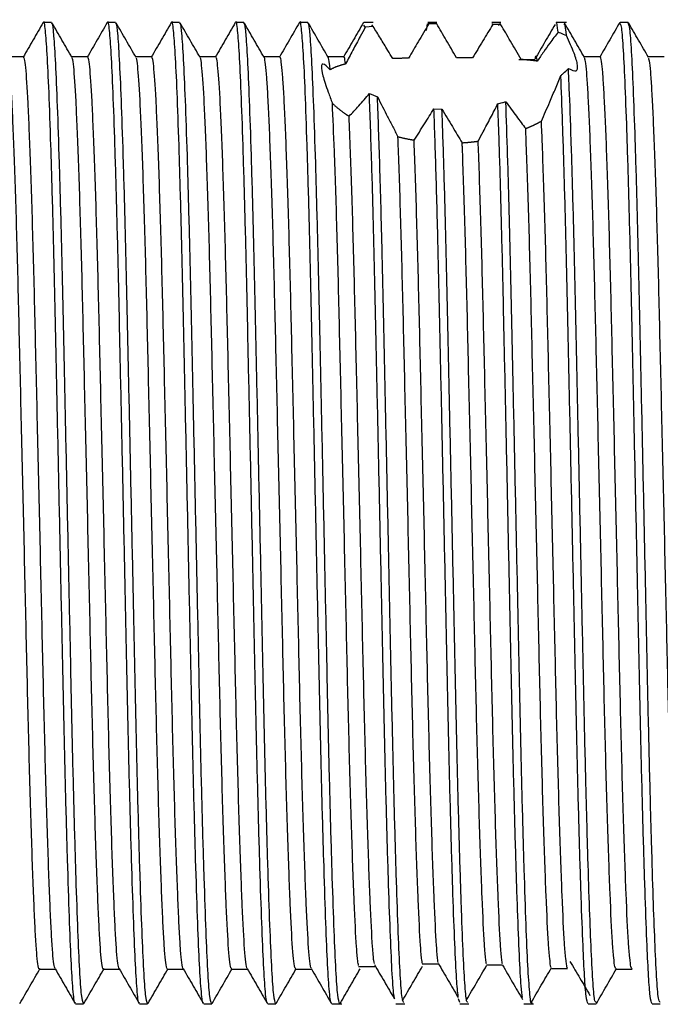
# Model space of a CAD drawing. Units: millimetres. Extents: x 5 to 995, y 5 to 995.
# Drawn here: x 723 to 738, y 465 to 488 of the extents above; entities that cross this region are included whole.
import ezdxf

# ---------------------------------------------------------------- set-up
doc = ezdxf.new("R2010")
doc.units = ezdxf.units.MM

msp = doc.modelspace()

# ---------------------------------------------------------------- linework, layer by layer
at = {"color": 7, "linetype": 'Continuous', "lineweight": 25}
for p, q in [((723.527, 487.524), (723.34, 487.524)), ((725.027, 487.524), (724.84, 487.524)), ((726.527, 487.524), (726.34, 487.524)), ((728.027, 487.524), (727.84, 487.524)), ((729.527, 487.524), (729.34, 487.524)), ((731.059, 487.524), (730.84, 487.524)), ((730.874, 487.408), (730.84, 487.455)), ((731.059, 487.428), (730.874, 487.408)), ((731.059, 487.428), (731.027, 487.468)), ((732.321, 487.491), (732.301, 487.334)), ((732.546, 487.524), (732.34, 487.524)), ((732.359, 487.488), (732.34, 487.489)), ((732.546, 487.49), (732.359, 487.488)), ((732.546, 487.49), (732.527, 487.489)), ((734.051, 487.524), (733.84, 487.524)), ((733.862, 487.475), (733.84, 487.488)), ((734.003, 487.446), (734, 487.452)), ((734.051, 487.468), (734.027, 487.509)), ((735.584, 487.524), (735.34, 487.524)), ((737.027, 487.524), (736.84, 487.524)), ((730.371, 486.712), (730.001, 486.712)), ((734.844, 486.646), (734.469, 486.646)), ((730.969, 485.857), (731.159, 485.781)), ((732.482, 485.501), (732.67, 485.491)), ((730.719, 465.402), (731.094, 465.402)), ((732.208, 465.462), (732.583, 465.462)), ((733.712, 465.441), (734.087, 465.441)), ((729.246, 465.336), (729.616, 465.336)), ((735.233, 465.351), (735.608, 465.351)), ((724.09, 464.524), (724.277, 464.524)), ((725.59, 464.524), (725.777, 464.524)), ((727.09, 464.524), (727.277, 464.524)), ((728.59, 464.524), (728.777, 464.524)), ((730.09, 464.524), (730.325, 464.524)), ((731.59, 464.524), (731.8, 464.524)), ((733.09, 464.558), (733.055, 464.639)), ((733.09, 464.524), (733.297, 464.524)), ((734.59, 464.524), (734.812, 464.524)), ((736.09, 464.524), (736.277, 464.524)), ((737.59, 464.524), (737.777, 464.524))]:
    msp.add_line(p, q, dxfattribs=at)
for points, knots in [([(724.081, 464.556), (724.078, 464.552), (724.061, 464.522), (724.03, 464.831), (723.987, 465.489), (723.946, 466.522), (723.902, 467.863), (723.857, 469.483), (723.814, 471.304), (723.773, 473.27), (723.729, 475.334), (723.685, 477.437), (723.64, 479.482), (723.6, 481.402), (723.557, 483.152), (723.512, 484.683), (723.468, 485.923), (723.426, 486.842), (723.384, 487.366), (723.355, 487.587), (723.34, 487.523), (723.34, 487.523)], [0, 0, 0, 0, 0.008516, 0.067391, 0.12524, 0.182776, 0.24151, 0.300516, 0.358816, 0.416112, 0.474535, 0.533559, 0.592205, 0.649625, 0.70763, 0.766558, 0.825442, 0.883316, 0.940831, 0.999552, 1, 1, 1, 1]), ([(725.581, 464.556), (725.578, 464.552), (725.561, 464.522), (725.53, 464.831), (725.487, 465.489), (725.446, 466.522), (725.402, 467.863), (725.357, 469.483), (725.314, 471.304), (725.273, 473.27), (725.229, 475.334), (725.185, 477.437), (725.14, 479.482), (725.1, 481.402), (725.057, 483.152), (725.012, 484.683), (724.968, 485.923), (724.926, 486.842), (724.884, 487.366), (724.855, 487.587), (724.84, 487.523), (724.84, 487.523)], [0, 0, 0, 0, 0.008515, 0.067389, 0.125239, 0.182774, 0.241509, 0.300514, 0.358815, 0.416111, 0.474534, 0.533558, 0.592205, 0.649625, 0.707629, 0.766558, 0.825442, 0.883316, 0.940831, 0.999552, 1, 1, 1, 1]), ([(727.081, 464.556), (727.078, 464.552), (727.061, 464.522), (727.03, 464.831), (726.987, 465.489), (726.946, 466.522), (726.902, 467.863), (726.857, 469.483), (726.814, 471.304), (726.773, 473.27), (726.729, 475.334), (726.685, 477.437), (726.64, 479.482), (726.6, 481.402), (726.557, 483.152), (726.512, 484.683), (726.468, 485.923), (726.426, 486.842), (726.384, 487.366), (726.355, 487.587), (726.34, 487.523), (726.34, 487.523)], [0, 0, 0, 0, 0.008513, 0.067388, 0.125237, 0.182773, 0.241508, 0.300513, 0.358814, 0.41611, 0.474533, 0.533557, 0.592204, 0.649624, 0.707629, 0.766557, 0.825441, 0.883316, 0.940831, 0.999552, 1, 1, 1, 1]), ([(728.581, 464.556), (728.578, 464.552), (728.561, 464.522), (728.53, 464.831), (728.487, 465.489), (728.446, 466.522), (728.402, 467.863), (728.357, 469.483), (728.314, 471.304), (728.273, 473.27), (728.229, 475.334), (728.185, 477.437), (728.14, 479.482), (728.1, 481.402), (728.057, 483.152), (728.012, 484.683), (727.968, 485.923), (727.926, 486.842), (727.884, 487.366), (727.855, 487.587), (727.84, 487.523), (727.84, 487.523)], [0, 0, 0, 0, 0.008512, 0.067386, 0.125236, 0.182772, 0.241506, 0.300512, 0.358813, 0.416109, 0.474532, 0.533556, 0.592203, 0.649623, 0.707628, 0.766557, 0.825441, 0.883316, 0.940831, 0.999552, 1, 1, 1, 1]), ([(730.081, 464.556), (730.078, 464.552), (730.061, 464.522), (730.03, 464.831), (729.987, 465.489), (729.946, 466.522), (729.902, 467.863), (729.857, 469.483), (729.814, 471.304), (729.773, 473.27), (729.729, 475.334), (729.685, 477.437), (729.64, 479.482), (729.6, 481.402), (729.557, 483.152), (729.512, 484.683), (729.468, 485.923), (729.426, 486.842), (729.384, 487.366), (729.355, 487.587), (729.34, 487.523), (729.34, 487.523)], [0, 0, 0, 0, 0.00851, 0.0673849, 0.1252344, 0.1827703, 0.2415051, 0.3005111, 0.3588119, 0.4161086, 0.4745316, 0.5335557, 0.5922027, 0.6496228, 0.7076277, 0.7665567, 0.8254408, 0.8833154, 0.9408308, 0.9995524, 1, 1, 1, 1]), ([(735.388, 487.292), (735.374, 487.421), (735.358, 487.568), (735.342, 487.51), (735.34, 487.503)], [0, 0, 0, 0, 0.879591, 1, 1, 1, 1]), ([(723.331, 487.517), (723.253, 487.382), (723.097, 487.111), (722.94, 486.84), (722.862, 486.705)], [0, 0, 0, 0, 0.499743, 1, 1, 1, 1]), ([(724.277, 464.527), (724.261, 464.568), (724.231, 464.646), (724.187, 465.267), (724.146, 466.191), (724.102, 467.446), (724.057, 468.993), (724.013, 470.762), (723.973, 472.691), (723.93, 474.732), (723.885, 476.833), (723.841, 478.904), (723.799, 480.865), (723.757, 482.669), (723.713, 484.269), (723.668, 485.599), (723.625, 486.612), (723.584, 487.253), (723.551, 487.546), (723.532, 487.496), (723.527, 487.484)], [0, 0, 0, 0, 0.06181, 0.119357, 0.175984, 0.233765, 0.292091, 0.349995, 0.406691, 0.464074, 0.522323, 0.580478, 0.637589, 0.694484, 0.752544, 0.81084, 0.868407, 0.925029, 0.982793, 1, 1, 1, 1]), ([(724.006, 486.703), (723.928, 486.839), (723.771, 487.11), (723.615, 487.381), (723.537, 487.516)], [0, 0, 0, 0, 0.4997362, 1, 1, 1, 1]), ([(724.831, 487.517), (724.753, 487.382), (724.597, 487.111), (724.44, 486.84), (724.362, 486.705)], [0, 0, 0, 0, 0.499796, 1, 1, 1, 1]), ([(725.777, 464.527), (725.761, 464.568), (725.731, 464.646), (725.687, 465.267), (725.646, 466.191), (725.602, 467.446), (725.557, 468.993), (725.513, 470.762), (725.473, 472.691), (725.43, 474.732), (725.385, 476.833), (725.341, 478.904), (725.299, 480.865), (725.257, 482.669), (725.213, 484.269), (725.168, 485.599), (725.125, 486.612), (725.084, 487.253), (725.051, 487.546), (725.032, 487.496), (725.027, 487.484)], [0, 0, 0, 0, 0.06181, 0.119357, 0.175984, 0.233765, 0.292091, 0.349995, 0.406691, 0.464074, 0.522323, 0.580478, 0.637589, 0.694484, 0.752544, 0.81084, 0.868407, 0.925029, 0.982793, 1, 1, 1, 1]), ([(725.506, 486.703), (725.428, 486.839), (725.271, 487.11), (725.115, 487.381), (725.037, 487.516)], [0, 0, 0, 0, 0.4997996, 1, 1, 1, 1]), ([(726.331, 487.517), (726.253, 487.382), (726.097, 487.111), (725.94, 486.84), (725.862, 486.705)], [0, 0, 0, 0, 0.499848, 1, 1, 1, 1]), ([(727.277, 464.527), (727.261, 464.568), (727.231, 464.646), (727.187, 465.267), (727.146, 466.191), (727.102, 467.446), (727.057, 468.993), (727.013, 470.762), (726.973, 472.691), (726.93, 474.732), (726.885, 476.833), (726.841, 478.904), (726.799, 480.865), (726.757, 482.669), (726.713, 484.269), (726.668, 485.599), (726.625, 486.612), (726.584, 487.253), (726.551, 487.546), (726.532, 487.496), (726.527, 487.484)], [0, 0, 0, 0, 0.06181, 0.119357, 0.175984, 0.233765, 0.292091, 0.349995, 0.406691, 0.464074, 0.522323, 0.580478, 0.637589, 0.694484, 0.752544, 0.81084, 0.868407, 0.925029, 0.982793, 1, 1, 1, 1]), ([(727.006, 486.703), (726.928, 486.839), (726.771, 487.11), (726.615, 487.381), (726.537, 487.516)], [0, 0, 0, 0, 0.499863, 1, 1, 1, 1]), ([(727.831, 487.517), (727.753, 487.382), (727.597, 487.111), (727.44, 486.84), (727.362, 486.705)], [0, 0, 0, 0, 0.499901, 1, 1, 1, 1]), ([(728.777, 464.527), (728.761, 464.568), (728.731, 464.646), (728.687, 465.267), (728.646, 466.191), (728.602, 467.446), (728.557, 468.993), (728.513, 470.762), (728.473, 472.691), (728.43, 474.732), (728.385, 476.833), (728.341, 478.904), (728.299, 480.865), (728.257, 482.669), (728.213, 484.269), (728.168, 485.599), (728.125, 486.612), (728.084, 487.253), (728.051, 487.546), (728.032, 487.496), (728.027, 487.484)], [0, 0, 0, 0, 0.06181, 0.119357, 0.175984, 0.233765, 0.292091, 0.349995, 0.406691, 0.464074, 0.522323, 0.580478, 0.637589, 0.694484, 0.752544, 0.81084, 0.868407, 0.925029, 0.982793, 1, 1, 1, 1]), ([(728.506, 486.703), (728.428, 486.839), (728.271, 487.11), (728.115, 487.381), (728.037, 487.516)], [0, 0, 0, 0, 0.499926, 1, 1, 1, 1]), ([(729.331, 487.517), (729.253, 487.382), (729.097, 487.111), (728.94, 486.84), (728.862, 486.705)], [0, 0, 0, 0, 0.499954, 1, 1, 1, 1]), ([(730.277, 464.527), (730.261, 464.568), (730.231, 464.646), (730.187, 465.267), (730.146, 466.191), (730.102, 467.446), (730.057, 468.993), (730.013, 470.762), (729.973, 472.691), (729.93, 474.732), (729.885, 476.833), (729.841, 478.904), (729.799, 480.865), (729.757, 482.669), (729.713, 484.269), (729.668, 485.599), (729.625, 486.612), (729.584, 487.253), (729.551, 487.546), (729.532, 487.496), (729.527, 487.484)], [0, 0, 0, 0, 0.06181, 0.119357, 0.175984, 0.233765, 0.292091, 0.349995, 0.406691, 0.464074, 0.522323, 0.580478, 0.637589, 0.694484, 0.752544, 0.81084, 0.868407, 0.925029, 0.982793, 1, 1, 1, 1]), ([(730.006, 486.703), (729.928, 486.839), (729.771, 487.11), (729.615, 487.381), (729.537, 487.516)], [0, 0, 0, 0, 0.499989, 1, 1, 1, 1]), ([(730.831, 487.517), (730.753, 487.382), (730.597, 487.111), (730.44, 486.84), (730.362, 486.705)], [0, 0, 0, 0, 0.500007, 1, 1, 1, 1]), ([(730.874, 487.408), (730.835, 487.336), (730.735, 487.155), (730.58, 486.867), (730.469, 486.655), (730.413, 486.549)], [0, 0, 0, 0, 0.248125, 0.622854, 1, 1, 1, 1]), ([(731.517, 486.673), (731.478, 486.738), (731.382, 486.9), (731.228, 487.153), (731.115, 487.337), (731.059, 487.428)], [0, 0, 0, 0, 0.249618, 0.624526, 1, 1, 1, 1]), ([(732.359, 487.488), (732.318, 487.418), (732.235, 487.278), (732.078, 487.011), (731.963, 486.813), (731.888, 486.685)], [0, 0, 0, 0, 0.26378, 0.527562, 1, 1, 1, 1]), ([(733.01, 486.695), (732.97, 486.764), (732.889, 486.903), (732.735, 487.168), (732.621, 487.363), (732.546, 487.49)], [0, 0, 0, 0, 0.258045, 0.51609, 1, 1, 1, 1]), ([(733.862, 487.475), (733.783, 487.347), (733.665, 487.154), (733.506, 486.892), (733.426, 486.759), (733.386, 486.693)], [0, 0, 0, 0, 0.499559, 0.749729, 1, 1, 1, 1]), ([(734.051, 487.468), (734.022, 487.469), (733.959, 487.472), (733.896, 487.474), (733.862, 487.475)], [0, 0, 0, 0, 0.477775, 1, 1, 1, 1]), ([(734.522, 486.653), (734.48, 486.725), (734.398, 486.869), (734.241, 487.141), (734.125, 487.34), (734.051, 487.468)], [0, 0, 0, 0, 0.264566, 0.529125, 1, 1, 1, 1]), ([(735.317, 487.474), (735.239, 487.339), (735.082, 487.069), (734.926, 486.799), (734.848, 486.664)], [0, 0, 0, 0, 0.5000027, 1, 1, 1, 1]), ([(735.584, 487.212), (735.571, 487.335), (735.553, 487.524), (735.534, 487.489), (735.527, 487.477)], [0, 0, 0, 0, 0.649665, 1, 1, 1, 1]), ([(736.006, 486.703), (735.928, 486.838), (735.772, 487.108), (735.615, 487.379), (735.537, 487.515)], [0, 0, 0, 0, 0.498955, 1, 1, 1, 1]), ([(736.834, 487.521), (736.756, 487.386), (736.6, 487.115), (736.443, 486.844), (736.365, 486.709)], [0, 0, 0, 0, 0.498955, 1, 1, 1, 1]), ([(737.59, 464.525), (737.575, 464.561), (737.547, 464.627), (737.508, 465.132), (737.471, 465.892), (737.43, 466.992), (737.385, 468.447), (737.34, 470.151), (737.298, 472.032), (737.257, 474.041), (737.213, 476.129), (737.168, 478.222), (737.125, 480.225), (737.084, 482.086), (737.04, 483.76), (736.995, 485.188), (736.951, 486.311), (736.911, 487.078), (736.873, 487.49), (736.849, 487.482), (736.84, 487.479)], [0, 0, 0, 0, 0.057472, 0.107712, 0.156984, 0.21437, 0.272616, 0.330765, 0.387864, 0.444761, 0.502821, 0.561112, 0.618669, 0.675289, 0.733053, 0.791374, 0.849286, 0.905986, 0.963349, 1, 1, 1, 1]), ([(737.777, 464.563), (737.766, 464.567), (737.741, 464.577), (737.701, 465.034), (737.662, 465.809), (737.622, 466.846), (737.583, 468.08), (737.542, 469.605), (737.499, 471.403), (737.457, 473.427), (737.413, 475.523), (737.368, 477.625), (737.324, 479.66), (737.283, 481.567), (737.241, 483.299), (737.196, 484.806), (737.151, 486.022), (737.11, 486.894), (737.069, 487.433), (737.041, 487.485), (737.027, 487.51)], [0, 0, 0, 0, 0.042379, 0.100274, 0.156961, 0.207377, 0.258547, 0.309859, 0.369519, 0.428231, 0.486046, 0.544369, 0.602233, 0.658897, 0.716326, 0.774585, 0.832712, 0.889759, 0.946703, 1, 1, 1, 1]), ([(737.506, 486.703), (737.428, 486.838), (737.272, 487.108), (737.115, 487.379), (737.037, 487.515)], [0, 0, 0, 0, 0.499011, 1, 1, 1, 1]), ([(735.388, 487.292), (735.325, 487.209), (735.216, 487.067), (735.052, 486.835), (734.953, 486.689), (734.904, 486.616)], [0, 0, 0, 0, 0.414603, 0.70678, 1, 1, 1, 1]), ([(735.584, 487.212), (735.541, 487.232), (735.481, 487.261), (735.409, 487.285), (735.388, 487.292)], [0, 0, 0, 0, 0.7108484, 1, 1, 1, 1]), ([(735.631, 486.441), (735.703, 486.406), (735.83, 486.343), (735.861, 486.498), (735.779, 486.787), (735.649, 487.069), (735.584, 487.212)], [0, 0, 0, 0, 0.300086, 0.530155, 0.760327, 1, 1, 1, 1]), ([(722.871, 486.712), (722.808, 486.712), (722.685, 486.712), (722.562, 486.712), (722.501, 486.712)], [0, 0, 0, 0, 0.506352, 1, 1, 1, 1]), ([(723.246, 465.351), (723.243, 465.347), (723.231, 465.324), (723.209, 465.442), (723.179, 465.707), (723.151, 466.13), (723.124, 466.689), (723.096, 467.385), (723.066, 468.214), (723.036, 469.164), (723.007, 470.213), (722.978, 471.337), (722.95, 472.519), (722.923, 473.751), (722.894, 475.028), (722.864, 476.33), (722.834, 477.63), (722.805, 478.898), (722.776, 480.111), (722.75, 481.262), (722.721, 482.343), (722.692, 483.343), (722.662, 484.241), (722.632, 485.014), (722.594, 485.859), (722.558, 486.413), (722.525, 486.669), (722.51, 486.68), (722.506, 486.684)], [0, 0, 0, 0, 0.00971, 0.049117, 0.088284, 0.126929, 0.165078, 0.203809, 0.243025, 0.282442, 0.321767, 0.360711, 0.399006, 0.437388, 0.476392, 0.515743, 0.555151, 0.594324, 0.632981, 0.671128, 0.709849, 0.749059, 0.788475, 0.827804, 0.866757, 0.943298, 0.982293, 1, 1, 1, 1]), ([(723.611, 465.35), (723.602, 465.377), (723.583, 465.433), (723.554, 465.711), (723.526, 466.129), (723.499, 466.689), (723.471, 467.385), (723.441, 468.214), (723.411, 469.164), (723.382, 470.213), (723.353, 471.337), (723.325, 472.519), (723.298, 473.751), (723.269, 475.028), (723.239, 476.33), (723.209, 477.63), (723.18, 478.898), (723.151, 480.111), (723.125, 481.262), (723.096, 482.343), (723.067, 483.343), (723.037, 484.241), (723.007, 485.014), (722.969, 485.858), (722.933, 486.418), (722.896, 486.686), (722.879, 486.695), (722.871, 486.699)], [0, 0, 0, 0, 0.036345, 0.075489, 0.114111, 0.152239, 0.190947, 0.23014, 0.269534, 0.308837, 0.347759, 0.386031, 0.424391, 0.463372, 0.5027, 0.542086, 0.581237, 0.619871, 0.657996, 0.696694, 0.735881, 0.775274, 0.814581, 0.853511, 0.930008, 0.96898, 1, 1, 1, 1]), ([(724.371, 486.712), (724.308, 486.712), (724.185, 486.712), (724.062, 486.712), (724.001, 486.712)], [0, 0, 0, 0, 0.506429, 1, 1, 1, 1]), ([(724.746, 465.353), (724.743, 465.349), (724.73, 465.329), (724.707, 465.455), (724.677, 465.731), (724.649, 466.164), (724.622, 466.732), (724.594, 467.437), (724.564, 468.275), (724.534, 469.233), (724.505, 470.288), (724.476, 471.416), (724.449, 472.602), (724.421, 473.837), (724.392, 475.116), (724.362, 476.419), (724.332, 477.718), (724.303, 478.983), (724.275, 480.192), (724.248, 481.338), (724.219, 482.414), (724.19, 483.408), (724.16, 484.297), (724.13, 485.061), (724.092, 485.894), (724.056, 486.433), (724.023, 486.676), (724.01, 486.683), (724.006, 486.685)], [0, 0, 0, 0, 0.012388, 0.051789, 0.090929, 0.12953, 0.16769, 0.206463, 0.245702, 0.285123, 0.324431, 0.36334, 0.401593, 0.440026, 0.479063, 0.518428, 0.55783, 0.596977, 0.635589, 0.673746, 0.712509, 0.751743, 0.791162, 0.830475, 0.869393, 0.945941, 0.98497, 1, 1, 1, 1]), ([(725.111, 465.345), (725.101, 465.377), (725.082, 465.442), (725.052, 465.735), (725.024, 466.163), (724.997, 466.732), (724.969, 467.437), (724.939, 468.275), (724.909, 469.233), (724.88, 470.288), (724.851, 471.416), (724.824, 472.602), (724.796, 473.837), (724.767, 475.116), (724.737, 476.419), (724.707, 477.718), (724.678, 478.983), (724.65, 480.192), (724.623, 481.338), (724.594, 482.414), (724.565, 483.408), (724.535, 484.297), (724.505, 485.062), (724.467, 485.893), (724.431, 486.439), (724.395, 486.691), (724.378, 486.695), (724.371, 486.696)], [0, 0, 0, 0, 0.039031, 0.078148, 0.116725, 0.154862, 0.193612, 0.232828, 0.272225, 0.31151, 0.350395, 0.388625, 0.427035, 0.466048, 0.505389, 0.544768, 0.583892, 0.62248, 0.660614, 0.699354, 0.738564, 0.77796, 0.817249, 0.856144, 0.932646, 0.971652, 1, 1, 1, 1]), ([(725.871, 486.712), (725.808, 486.712), (725.685, 486.712), (725.562, 486.712), (725.501, 486.712)], [0, 0, 0, 0, 0.506506, 1, 1, 1, 1]), ([(726.246, 465.355), (726.242, 465.35), (726.228, 465.333), (726.205, 465.469), (726.175, 465.756), (726.147, 466.198), (726.12, 466.776), (726.092, 467.49), (726.062, 468.337), (726.032, 469.302), (726.003, 470.363), (725.974, 471.495), (725.947, 472.684), (725.919, 473.923), (725.89, 475.204), (725.86, 476.508), (725.83, 477.805), (725.801, 479.067), (725.773, 480.272), (725.746, 481.413), (725.717, 482.484), (725.688, 483.472), (725.658, 484.354), (725.628, 485.108), (725.59, 485.929), (725.554, 486.453), (725.522, 486.683), (725.509, 486.686), (725.506, 486.686)], [0, 0, 0, 0, 0.015068, 0.05446, 0.093573, 0.132127, 0.170306, 0.20912, 0.248381, 0.287804, 0.327095, 0.365967, 0.404185, 0.442667, 0.481736, 0.521113, 0.560507, 0.599628, 0.638194, 0.676367, 0.715171, 0.754427, 0.793849, 0.833145, 0.872026, 0.948588, 0.987649, 1, 1, 1, 1]), ([(726.611, 465.349), (726.611, 465.349), (726.6, 465.341), (726.58, 465.474), (726.55, 465.755), (726.522, 466.198), (726.495, 466.776), (726.467, 467.49), (726.437, 468.337), (726.407, 469.302), (726.378, 470.363), (726.349, 471.495), (726.322, 472.684), (726.294, 473.923), (726.265, 475.204), (726.235, 476.508), (726.205, 477.805), (726.176, 479.067), (726.148, 480.272), (726.121, 481.413), (726.092, 482.484), (726.063, 483.472), (726.033, 484.354), (726.003, 485.109), (725.965, 485.928), (725.929, 486.459), (725.894, 486.697), (725.877, 486.695), (725.871, 486.694)], [0, 0, 0, 0, 0.002216, 0.041589, 0.080683, 0.119218, 0.157378, 0.196173, 0.235415, 0.274819, 0.31409, 0.352943, 0.391143, 0.429607, 0.468656, 0.508014, 0.547389, 0.58649, 0.625037, 0.663192, 0.701977, 0.741214, 0.780617, 0.819893, 0.858756, 0.93528, 0.974321, 1, 1, 1, 1]), ([(727.371, 486.712), (727.308, 486.712), (727.185, 486.712), (727.062, 486.712), (727.001, 486.712)], [0, 0, 0, 0, 0.5065836, 1, 1, 1, 1]), ([(727.746, 465.356), (727.741, 465.352), (727.727, 465.338), (727.703, 465.483), (727.664, 465.879), (727.628, 466.582), (727.59, 467.543), (727.56, 468.399), (727.53, 469.371), (727.501, 470.438), (727.472, 471.574), (727.445, 472.767), (727.417, 474.009), (727.388, 475.293), (727.358, 476.597), (727.328, 477.892), (727.299, 479.151), (727.271, 480.352), (727.244, 481.489), (727.215, 482.554), (727.186, 483.536), (727.156, 484.409), (727.126, 485.155), (727.088, 485.963), (727.052, 486.472), (727.021, 486.689), (727.008, 486.689), (727.006, 486.689)], [0, 0, 0, 0, 0.01775, 0.057138, 0.096228, 0.172813, 0.211672, 0.250959, 0.290388, 0.329665, 0.368504, 0.4067, 0.445236, 0.484341, 0.523734, 0.563125, 0.602221, 0.640746, 0.678948, 0.717797, 0.757079, 0.796508, 0.83579, 0.874639, 0.95123, 0.990327, 1, 1, 1, 1]), ([(728.111, 465.354), (728.11, 465.353), (728.099, 465.347), (728.078, 465.487), (728.039, 465.877), (728.003, 466.583), (727.965, 467.543), (727.935, 468.399), (727.905, 469.371), (727.876, 470.438), (727.847, 471.574), (727.82, 472.767), (727.792, 474.009), (727.763, 475.293), (727.733, 476.597), (727.703, 477.892), (727.674, 479.151), (727.646, 480.352), (727.619, 481.489), (727.59, 482.554), (727.561, 483.536), (727.531, 484.409), (727.501, 485.155), (727.463, 485.962), (727.427, 486.479), (727.392, 486.702), (727.377, 486.695), (727.371, 486.693)], [0, 0, 0, 0, 0.004904, 0.044273, 0.083342, 0.15989, 0.198729, 0.237997, 0.277406, 0.316663, 0.355483, 0.393659, 0.432176, 0.471261, 0.510635, 0.550006, 0.589083, 0.627588, 0.66577, 0.7046, 0.743863, 0.783272, 0.822534, 0.861364, 0.937916, 0.976994, 1, 1, 1, 1]), ([(728.871, 486.712), (728.808, 486.712), (728.685, 486.712), (728.562, 486.712), (728.501, 486.712)], [0, 0, 0, 0, 0.506661, 1, 1, 1, 1]), ([(729.246, 465.356), (729.241, 465.353), (729.226, 465.343), (729.201, 465.499), (729.162, 465.909), (729.126, 466.625), (729.088, 467.598), (729.058, 468.462), (729.028, 469.441), (728.999, 470.513), (728.97, 471.654), (728.943, 472.85), (728.915, 474.095), (728.886, 475.381), (728.856, 476.686), (728.826, 477.98), (728.797, 479.235), (728.769, 480.431), (728.742, 481.563), (728.713, 482.624), (728.684, 483.599), (728.654, 484.464), (728.624, 485.201), (728.596, 485.796), (728.569, 486.252), (728.54, 486.55), (728.519, 486.696), (728.508, 486.692), (728.506, 486.692)], [0, 0, 0, 0, 0.020428, 0.0598, 0.098854, 0.175413, 0.214305, 0.253606, 0.293029, 0.33228, 0.371075, 0.409244, 0.447823, 0.486951, 0.526348, 0.565723, 0.604785, 0.643256, 0.681483, 0.720366, 0.759662, 0.799085, 0.838342, 0.877146, 0.91532, 0.953888, 0.993009, 1, 1, 1, 1]), ([(729.611, 465.357), (729.609, 465.357), (729.597, 465.354), (729.576, 465.502), (729.537, 465.907), (729.501, 466.625), (729.463, 467.598), (729.433, 468.462), (729.403, 469.441), (729.374, 470.513), (729.345, 471.654), (729.318, 472.85), (729.29, 474.095), (729.261, 475.381), (729.231, 476.686), (729.201, 477.98), (729.172, 479.235), (729.144, 480.431), (729.117, 481.563), (729.088, 482.624), (729.059, 483.599), (729.029, 484.464), (728.999, 485.201), (728.971, 485.797), (728.944, 486.251), (728.915, 486.554), (728.891, 486.707), (728.876, 486.696), (728.871, 486.692)], [0, 0, 0, 0, 0.007592, 0.046944, 0.085977, 0.162497, 0.201369, 0.24065, 0.280053, 0.319284, 0.358058, 0.396208, 0.434767, 0.473875, 0.513253, 0.552607, 0.591649, 0.6301, 0.668308, 0.70717, 0.746447, 0.78585, 0.825086, 0.863871, 0.902025, 0.940573, 0.979674, 1, 1, 1, 1]), ([(730.053, 486.412), (730.048, 486.459), (730.034, 486.598), (730.018, 486.702), (730.007, 486.696), (730.006, 486.696)], [0, 0, 0, 0, 0.315563, 0.932123, 1, 1, 1, 1]), ([(730.413, 486.549), (730.404, 486.616), (730.39, 486.714), (730.375, 486.698), (730.371, 486.693)], [0, 0, 0, 0, 0.689404, 1, 1, 1, 1]), ([(731.888, 486.685), (731.881, 486.685), (731.866, 486.685), (731.844, 486.684), (731.826, 486.684), (731.811, 486.683), (731.797, 486.683), (731.778, 486.682), (731.757, 486.682), (731.735, 486.681), (731.717, 486.68), (731.703, 486.68), (731.688, 486.68), (731.67, 486.679), (731.649, 486.678), (731.628, 486.677), (731.606, 486.677), (731.585, 486.676), (731.564, 486.675), (731.546, 486.674), (731.53, 486.673), (731.521, 486.673), (731.517, 486.673)], [0, 0, 0, 0, 0.057978, 0.115956, 0.173934, 0.202923, 0.231911, 0.289889, 0.347867, 0.405845, 0.463823, 0.492812, 0.521801, 0.579779, 0.637757, 0.695735, 0.753713, 0.81169, 0.869668, 0.927646, 0.963823, 1, 1, 1, 1]), ([(733.386, 486.693), (733.378, 486.693), (733.363, 486.693), (733.344, 486.693), (733.324, 486.693), (733.305, 486.694), (733.286, 486.694), (733.266, 486.694), (733.247, 486.694), (733.228, 486.694), (733.208, 486.694), (733.193, 486.695), (733.177, 486.695), (733.162, 486.695), (733.146, 486.695), (733.131, 486.695), (733.115, 486.695), (733.096, 486.695), (733.076, 486.695), (733.06, 486.695), (733.048, 486.695), (733.031, 486.695), (733.018, 486.695), (733.01, 486.695)], [0, 0, 0, 0, 0.061812, 0.123625, 0.154531, 0.216343, 0.278156, 0.309062, 0.370874, 0.432687, 0.463593, 0.525405, 0.556311, 0.587217, 0.64903, 0.679936, 0.710842, 0.772654, 0.834467, 0.865373, 0.899028, 0.932683, 1, 1, 1, 1]), ([(734.904, 486.616), (734.898, 486.616), (734.887, 486.618), (734.87, 486.62), (734.853, 486.622), (734.835, 486.624), (734.818, 486.626), (734.8, 486.628), (734.783, 486.63), (734.765, 486.632), (734.747, 486.634), (734.729, 486.635), (734.711, 486.637), (734.693, 486.639), (734.674, 486.641), (734.656, 486.642), (734.637, 486.644), (734.619, 486.646), (734.6, 486.647), (734.581, 486.649), (734.562, 486.65), (734.542, 486.652), (734.528, 486.653), (734.522, 486.653)], [0, 0, 0, 0, 0.047402, 0.094804, 0.142206, 0.189608, 0.23701, 0.284412, 0.331814, 0.379216, 0.426618, 0.47402, 0.521422, 0.568824, 0.616226, 0.663628, 0.71103, 0.758432, 0.805834, 0.853236, 0.900638, 0.950317, 1, 1, 1, 1]), ([(734.904, 486.616), (734.885, 486.702), (734.867, 486.79), (734.848, 486.664), (734.848, 486.663)], [0, 0, 0, 0, 0.9920169, 1, 1, 1, 1]), ([(736.371, 486.712), (736.308, 486.712), (736.185, 486.712), (736.062, 486.712), (736.001, 486.712)], [0, 0, 0, 0, 0.5053184, 1, 1, 1, 1]), ([(736.746, 465.346), (736.737, 465.354), (736.719, 465.37), (736.691, 465.587), (736.652, 466.068), (736.616, 466.846), (736.578, 467.878), (736.548, 468.783), (736.518, 469.797), (736.489, 470.895), (736.461, 472.056), (736.434, 473.269), (736.405, 474.529), (736.376, 475.825), (736.346, 477.129), (736.316, 478.413), (736.287, 479.649), (736.26, 480.824), (736.232, 481.933), (736.203, 482.967), (736.173, 483.907), (736.144, 484.73), (736.114, 485.42), (736.086, 485.968), (736.059, 486.369), (736.032, 486.625), (736.014, 486.671), (736.006, 486.691)], [0, 0, 0, 0, 0.033799, 0.073117, 0.11202, 0.188627, 0.227712, 0.26711, 0.306529, 0.345679, 0.384277, 0.422469, 0.461287, 0.500562, 0.540007, 0.579329, 0.618242, 0.656498, 0.694981, 0.734058, 0.773453, 0.812874, 0.85203, 0.890641, 0.928828, 0.967636, 1, 1, 1, 1]), ([(737.121, 465.346), (737.112, 465.354), (737.094, 465.37), (737.066, 465.587), (737.027, 466.068), (736.991, 466.846), (736.953, 467.878), (736.923, 468.783), (736.893, 469.797), (736.864, 470.895), (736.836, 472.056), (736.809, 473.269), (736.78, 474.529), (736.751, 475.825), (736.721, 477.129), (736.691, 478.413), (736.662, 479.649), (736.635, 480.824), (736.607, 481.933), (736.578, 482.967), (736.548, 483.907), (736.519, 484.73), (736.489, 485.42), (736.461, 485.967), (736.434, 486.374), (736.406, 486.622), (736.384, 486.729), (736.373, 486.704), (736.371, 486.701)], [0, 0, 0, 0, 0.033336, 0.072116, 0.110486, 0.186043, 0.224592, 0.26345, 0.302329, 0.340942, 0.379012, 0.41668, 0.454966, 0.493703, 0.532607, 0.571391, 0.60977, 0.647502, 0.685457, 0.723999, 0.762854, 0.801735, 0.840355, 0.878436, 0.9161, 0.954377, 0.993108, 1, 1, 1, 1]), ([(737.871, 486.712), (737.808, 486.712), (737.685, 486.712), (737.562, 486.712), (737.501, 486.712)], [0, 0, 0, 0, 0.505392, 1, 1, 1, 1]), ([(738.246, 465.342), (738.237, 465.353), (738.217, 465.376), (738.189, 465.607), (738.15, 466.102), (738.114, 466.892), (738.076, 467.936), (738.046, 468.849), (738.016, 469.869), (737.987, 470.972), (737.959, 472.137), (737.932, 473.354), (737.903, 474.617), (737.874, 475.914), (737.844, 477.217), (737.814, 478.499), (737.785, 479.731), (737.758, 480.902), (737.73, 482.006), (737.701, 483.034), (737.671, 483.967), (737.642, 484.782), (737.612, 485.462), (737.584, 486), (737.557, 486.391), (737.531, 486.633), (737.514, 486.671), (737.506, 486.688)], [0, 0, 0, 0, 0.036483, 0.075783, 0.114648, 0.191274, 0.230389, 0.269798, 0.309208, 0.348329, 0.386881, 0.425094, 0.463953, 0.503248, 0.542695, 0.581998, 0.620873, 0.659098, 0.69763, 0.736738, 0.776144, 0.815557, 0.854685, 0.893249, 0.931456, 0.970304, 1, 1, 1, 1]), ([(730.053, 486.412), (729.987, 486.478), (729.879, 486.586), (729.833, 486.504), (729.873, 486.277), (729.977, 485.957), (730.07, 485.716), (730.103, 485.628)], [0, 0, 0, 0, 0.287557, 0.469535, 0.65192, 0.873552, 1, 1, 1, 1]), ([(730.413, 486.549), (730.409, 486.548), (730.4, 486.545), (730.387, 486.542), (730.373, 486.538), (730.36, 486.535), (730.347, 486.531), (730.334, 486.528), (730.322, 486.524), (730.309, 486.52), (730.293, 486.515), (730.277, 486.51), (730.257, 486.504), (730.241, 486.498), (730.222, 486.491), (730.207, 486.486), (730.193, 486.48), (730.178, 486.474), (730.161, 486.467), (730.14, 486.458), (730.121, 486.449), (730.101, 486.439), (730.084, 486.43), (730.068, 486.421), (730.058, 486.415), (730.053, 486.412)], [0, 0, 0, 0, 0.0308802, 0.0617603, 0.0926405, 0.1235207, 0.1544008, 0.185281, 0.2161612, 0.2470413, 0.2779215, 0.3396832, 0.3705634, 0.4323251, 0.4632053, 0.524967, 0.5558472, 0.5867274, 0.6484891, 0.7102509, 0.7720127, 0.8337745, 0.8955362, 0.9477635, 1, 1, 1, 1]), ([(735.451, 486.277), (735.47, 486.293), (735.537, 486.348), (735.592, 486.402), (735.631, 486.441)], [0, 0, 0, 0, 0.288262, 1, 1, 1, 1]), ([(736.277, 464.563), (736.266, 464.567), (736.241, 464.577), (736.201, 465.034), (736.162, 465.809), (736.122, 466.846), (736.083, 468.08), (736.042, 469.605), (735.999, 471.403), (735.957, 473.427), (735.913, 475.523), (735.868, 477.625), (735.824, 479.66), (735.783, 481.567), (735.741, 483.3), (735.696, 484.804), (735.659, 485.826), (735.638, 486.29), (735.631, 486.441)], [0, 0, 0, 0, 0.049234, 0.116493, 0.182348, 0.240918, 0.300364, 0.359976, 0.429285, 0.497494, 0.564659, 0.632415, 0.699638, 0.765468, 0.832185, 0.899867, 0.967395, 1, 1, 1, 1]), ([(734.998, 485.207), (735.064, 485.358), (735.176, 485.613), (735.327, 485.971), (735.41, 486.175), (735.451, 486.277)], [0, 0, 0, 0, 0.417913, 0.70821, 1, 1, 1, 1]), ([(736.09, 464.525), (736.075, 464.561), (736.047, 464.627), (736.008, 465.132), (735.971, 465.892), (735.93, 466.992), (735.885, 468.447), (735.84, 470.151), (735.798, 472.032), (735.757, 474.041), (735.713, 476.129), (735.668, 478.222), (735.625, 480.225), (735.584, 482.086), (735.54, 483.759), (735.495, 485.189), (735.466, 485.949), (735.451, 486.271), (735.451, 486.277)], [0, 0, 0, 0, 0.067584, 0.126664, 0.184605, 0.252088, 0.320583, 0.388963, 0.456109, 0.523017, 0.591293, 0.65984, 0.727524, 0.794106, 0.862034, 0.930617, 0.998718, 1, 1, 1, 1]), ([(730.493, 485.324), (730.569, 485.403), (730.685, 485.522), (730.846, 485.708), (730.928, 485.807), (730.969, 485.857)], [0, 0, 0, 0, 0.497009, 0.748217, 1, 1, 1, 1]), ([(731.555, 464.67), (731.551, 464.69), (731.532, 464.784), (731.499, 465.275), (731.459, 466.188), (731.415, 467.447), (731.37, 468.993), (731.326, 470.762), (731.285, 472.691), (731.242, 474.732), (731.198, 476.833), (731.153, 478.904), (731.111, 480.866), (731.07, 482.665), (731.021, 484.43), (730.988, 485.345), (730.969, 485.857)], [0, 0, 0, 0, 0.020856, 0.094552, 0.167071, 0.241067, 0.315761, 0.389916, 0.462522, 0.536008, 0.610604, 0.685079, 0.758217, 0.831078, 0.905432, 1, 1, 1, 1]), ([(731.777, 464.558), (731.766, 464.567), (731.739, 464.586), (731.699, 465.064), (731.658, 465.888), (731.615, 467.053), (731.57, 468.521), (731.526, 470.234), (731.484, 472.123), (731.442, 474.136), (731.398, 476.227), (731.353, 478.317), (731.31, 480.316), (731.266, 482.316), (731.215, 484.252), (731.178, 485.271), (731.159, 485.781)], [0, 0, 0, 0, 0.0548261, 0.1251791, 0.1940792, 0.2639371, 0.3347895, 0.4054673, 0.4748186, 0.544089, 0.6147326, 0.685602, 0.7555263, 0.8243999, 0.9119406, 1, 1, 1, 1]), ([(731.159, 485.781), (731.238, 485.625), (731.356, 485.389), (731.517, 485.078), (731.598, 484.922), (731.638, 484.844)], [0, 0, 0, 0, 0.499279, 0.749562, 1, 1, 1, 1]), ([(730.719, 465.419), (730.712, 465.452), (730.695, 465.534), (730.66, 465.95), (730.624, 466.666), (730.586, 467.653), (730.556, 468.525), (730.526, 469.511), (730.497, 470.589), (730.468, 471.734), (730.441, 472.934), (730.413, 474.181), (730.384, 475.47), (730.354, 476.775), (730.324, 478.067), (730.295, 479.318), (730.267, 480.511), (730.24, 481.638), (730.211, 482.694), (730.182, 483.66), (730.145, 484.714), (730.119, 485.278), (730.103, 485.628)], [0, 0, 0, 0, 0.032389, 0.079349, 0.171472, 0.218321, 0.26564, 0.31308, 0.360291, 0.406929, 0.452847, 0.49933, 0.546453, 0.593875, 0.641246, 0.688217, 0.734455, 0.780505, 0.827343, 0.874657, 0.922098, 1, 1, 1, 1]), ([(730.103, 485.628), (730.11, 485.622), (730.122, 485.609), (730.142, 485.59), (730.163, 485.571), (730.184, 485.553), (730.206, 485.534), (730.224, 485.518), (730.244, 485.502), (730.263, 485.487), (730.283, 485.471), (730.303, 485.455), (730.32, 485.443), (730.341, 485.427), (730.358, 485.415), (730.376, 485.402), (730.389, 485.393), (730.402, 485.384), (730.416, 485.375), (730.43, 485.365), (730.444, 485.356), (730.458, 485.347), (730.474, 485.336), (730.486, 485.329), (730.493, 485.324)], [0, 0, 0, 0, 0.061583, 0.123167, 0.18475, 0.246333, 0.307917, 0.3695, 0.400291, 0.461874, 0.523457, 0.554248, 0.615832, 0.646623, 0.708206, 0.738997, 0.769788, 0.800579, 0.83137, 0.862161, 0.892952, 0.923742, 0.954533, 1, 1, 1, 1]), ([(732.016, 484.764), (732.058, 484.827), (732.14, 484.954), (732.295, 485.198), (732.409, 485.383), (732.482, 485.501)], [0, 0, 0, 0, 0.263626, 0.527251, 1, 1, 1, 1]), ([(733.051, 464.688), (733.037, 464.81), (733.01, 465.065), (732.97, 465.896), (732.927, 467.051), (732.883, 468.521), (732.838, 470.234), (732.797, 472.123), (732.755, 474.136), (732.71, 476.227), (732.666, 478.317), (732.623, 480.316), (732.58, 482.24), (732.533, 484.05), (732.499, 485.016), (732.482, 485.501)], [0, 0, 0, 0, 0.068738, 0.143549, 0.2194, 0.296331, 0.373072, 0.448373, 0.523586, 0.60029, 0.677239, 0.753163, 0.827945, 0.913645, 1, 1, 1, 1]), ([(733.277, 464.568), (733.269, 464.561), (733.247, 464.542), (733.21, 464.902), (733.17, 465.613), (733.128, 466.686), (733.083, 468.069), (733.039, 469.721), (732.996, 471.564), (732.955, 473.547), (732.911, 475.62), (732.866, 477.722), (732.822, 479.752), (732.782, 481.652), (732.739, 483.372), (732.701, 484.642), (732.678, 485.274), (732.67, 485.491)], [0, 0, 0, 0, 0.037946, 0.106932, 0.177432, 0.248043, 0.319996, 0.392117, 0.463217, 0.53336, 0.604985, 0.677184, 0.74876, 0.818875, 0.890041, 0.962179, 1, 1, 1, 1]), ([(732.67, 485.491), (732.711, 485.422), (732.792, 485.284), (732.95, 485.02), (733.067, 484.828), (733.144, 484.702)], [0, 0, 0, 0, 0.258071, 0.516142, 1, 1, 1, 1]), ([(733.517, 484.739), (733.556, 484.812), (733.653, 484.993), (733.807, 485.285), (733.921, 485.506), (733.978, 485.616)], [0, 0, 0, 0, 0.249762, 0.624712, 1, 1, 1, 1]), ([(733.978, 485.616), (734.014, 485.625), (734.077, 485.64), (734.138, 485.656), (734.164, 485.663)], [0, 0, 0, 0, 0.5741627, 1, 1, 1, 1]), ([(734.558, 464.671), (734.546, 464.744), (734.52, 464.909), (734.482, 465.624), (734.44, 466.683), (734.396, 468.07), (734.351, 469.721), (734.308, 471.564), (734.267, 473.547), (734.223, 475.62), (734.179, 477.722), (734.135, 479.752), (734.094, 481.652), (734.051, 483.372), (734.012, 484.696), (733.987, 485.36), (733.978, 485.616)], [0, 0, 0, 0, 0.057572, 0.131335, 0.205214, 0.280496, 0.355955, 0.430346, 0.503735, 0.578675, 0.654215, 0.729103, 0.802463, 0.876922, 0.952399, 1, 1, 1, 1]), ([(734.777, 464.554), (734.774, 464.545), (734.757, 464.489), (734.724, 464.755), (734.681, 465.364), (734.64, 466.346), (734.596, 467.64), (734.551, 469.223), (734.508, 471.017), (734.467, 472.964), (734.424, 475.016), (734.379, 477.12), (734.335, 479.178), (734.293, 481.122), (734.252, 482.884), (734.208, 484.45), (734.178, 485.259), (734.164, 485.663)], [0, 0, 0, 0, 0.0140448, 0.08539, 0.1556661, 0.2251191, 0.2960543, 0.3674971, 0.4382632, 0.5076229, 0.5781226, 0.6495259, 0.7206524, 0.7903579, 0.8602955, 0.9300756, 1, 1, 1, 1]), ([(734.164, 485.663), (734.205, 485.605), (734.288, 485.49), (734.444, 485.277), (734.558, 485.129), (734.63, 485.035)], [0, 0, 0, 0, 0.264304, 0.528612, 1, 1, 1, 1]), ([(731.086, 465.466), (731.082, 465.487), (731.068, 465.559), (731.035, 465.954), (730.999, 466.665), (730.961, 467.653), (730.931, 468.525), (730.901, 469.511), (730.872, 470.589), (730.843, 471.734), (730.816, 472.934), (730.788, 474.181), (730.759, 475.47), (730.729, 476.775), (730.699, 478.067), (730.67, 479.318), (730.642, 480.511), (730.615, 481.638), (730.586, 482.694), (730.557, 483.66), (730.525, 484.568), (730.504, 485.061), (730.493, 485.324)], [0, 0, 0, 0, 0.02013, 0.068874, 0.164497, 0.213125, 0.262241, 0.311484, 0.360488, 0.408898, 0.45656, 0.504809, 0.553722, 0.602946, 0.652117, 0.700872, 0.748866, 0.796665, 0.845283, 0.894394, 0.943637, 1, 1, 1, 1]), ([(734.63, 485.035), (734.637, 485.037), (734.649, 485.042), (734.668, 485.05), (734.686, 485.058), (734.704, 485.066), (734.722, 485.074), (734.74, 485.082), (734.758, 485.09), (734.776, 485.098), (734.794, 485.106), (734.811, 485.114), (734.829, 485.122), (734.846, 485.13), (734.864, 485.139), (734.881, 485.147), (734.898, 485.155), (734.914, 485.164), (734.931, 485.172), (734.948, 485.181), (734.965, 485.19), (734.981, 485.198), (734.992, 485.204), (734.998, 485.207)], [0, 0, 0, 0, 0.047466, 0.094933, 0.142399, 0.189866, 0.237332, 0.284799, 0.332265, 0.379732, 0.427198, 0.474665, 0.522131, 0.569597, 0.617064, 0.66453, 0.711997, 0.759463, 0.80693, 0.854396, 0.901863, 0.95093, 1, 1, 1, 1]), ([(735.229, 465.376), (735.227, 465.379), (735.214, 465.393), (735.193, 465.573), (735.154, 466.032), (735.118, 466.801), (735.08, 467.821), (735.05, 468.718), (735.02, 469.725), (734.991, 470.818), (734.963, 471.975), (734.936, 473.185), (734.907, 474.442), (734.878, 475.736), (734.848, 477.041), (734.818, 478.327), (734.789, 479.567), (734.762, 480.746), (734.734, 481.86), (734.705, 482.9), (734.675, 483.845), (734.65, 484.548), (734.635, 484.912), (734.63, 485.035)], [0, 0, 0, 0, 0.010723, 0.059412, 0.107611, 0.202418, 0.250757, 0.299508, 0.34831, 0.396802, 0.444635, 0.49189, 0.539888, 0.588473, 0.637295, 0.685989, 0.7342, 0.7816, 0.829171, 0.8775, 0.926247, 0.975051, 1, 1, 1, 1]), ([(735.608, 465.369), (735.605, 465.373), (735.591, 465.385), (735.568, 465.571), (735.529, 466.033), (735.493, 466.801), (735.455, 467.821), (735.425, 468.718), (735.395, 469.725), (735.366, 470.818), (735.338, 471.975), (735.311, 473.185), (735.282, 474.442), (735.253, 475.736), (735.223, 477.041), (735.193, 478.327), (735.164, 479.567), (735.137, 480.746), (735.109, 481.86), (735.08, 482.9), (735.05, 483.845), (735.023, 484.619), (735.006, 485.03), (734.998, 485.207)], [0, 0, 0, 0, 0.01775, 0.0655, 0.112769, 0.205747, 0.253154, 0.300964, 0.348825, 0.396382, 0.443293, 0.489636, 0.536708, 0.584356, 0.632236, 0.679991, 0.727272, 0.773758, 0.820411, 0.867808, 0.915614, 0.963477, 1, 1, 1, 1]), ([(732.209, 465.481), (732.205, 465.503), (732.191, 465.579), (732.158, 465.985), (732.122, 466.709), (732.084, 467.708), (732.054, 468.589), (732.024, 469.582), (731.995, 470.665), (731.966, 471.814), (731.939, 473.017), (731.911, 474.268), (731.882, 475.558), (731.852, 476.863), (731.822, 478.154), (731.793, 479.401), (731.766, 480.589), (731.738, 481.712), (731.709, 482.763), (731.68, 483.723), (731.656, 484.402), (731.642, 484.748), (731.638, 484.844)], [0, 0, 0, 0, 0.020546, 0.071166, 0.170545, 0.221134, 0.272204, 0.32338, 0.374281, 0.424542, 0.474071, 0.524277, 0.575148, 0.626317, 0.677406, 0.728037, 0.777854, 0.827592, 0.87817, 0.929234, 0.980412, 1, 1, 1, 1]), ([(731.638, 484.844), (731.645, 484.843), (731.66, 484.839), (731.681, 484.834), (731.703, 484.828), (731.724, 484.823), (731.746, 484.818), (731.768, 484.813), (731.789, 484.808), (731.808, 484.804), (731.822, 484.801), (731.837, 484.798), (731.855, 484.794), (731.877, 484.79), (731.899, 484.785), (731.918, 484.782), (731.936, 484.778), (731.955, 484.775), (731.976, 484.771), (731.997, 484.767), (732.01, 484.765), (732.016, 484.764)], [0, 0, 0, 0, 0.057976, 0.115953, 0.173929, 0.231905, 0.289882, 0.347858, 0.405834, 0.463811, 0.492799, 0.521787, 0.579763, 0.637739, 0.695716, 0.753692, 0.78268, 0.840656, 0.898633, 0.949315, 1, 1, 1, 1]), ([(732.582, 465.492), (732.578, 465.511), (732.565, 465.585), (732.533, 465.987), (732.497, 466.709), (732.459, 467.708), (732.429, 468.589), (732.399, 469.582), (732.37, 470.665), (732.341, 471.814), (732.314, 473.017), (732.286, 474.268), (732.257, 475.558), (732.227, 476.863), (732.197, 478.154), (732.168, 479.401), (732.141, 480.589), (732.113, 481.712), (732.084, 482.763), (732.055, 483.723), (732.032, 484.37), (732.019, 484.694), (732.016, 484.764)], [0, 0, 0, 0, 0.0175641, 0.0686282, 0.1688788, 0.2199112, 0.2714291, 0.3230539, 0.3744024, 0.4251033, 0.475067, 0.5257135, 0.5770308, 0.6286493, 0.6801859, 0.7312611, 0.7815156, 0.8316897, 0.8827107, 0.9342235, 0.9858497, 1, 1, 1, 1]), ([(733.144, 484.702), (733.152, 484.703), (733.167, 484.704), (733.187, 484.705), (733.206, 484.706), (733.221, 484.707), (733.237, 484.709), (733.252, 484.71), (733.268, 484.711), (733.283, 484.713), (733.299, 484.714), (733.318, 484.716), (733.337, 484.718), (733.357, 484.72), (733.372, 484.721), (733.387, 484.723), (733.403, 484.725), (733.422, 484.727), (733.441, 484.729), (733.46, 484.732), (733.475, 484.734), (733.49, 484.736), (733.503, 484.737), (733.512, 484.738), (733.517, 484.739)], [0, 0, 0, 0, 0.061804, 0.123608, 0.15451, 0.216314, 0.247216, 0.278117, 0.339921, 0.370823, 0.401725, 0.463529, 0.525333, 0.556235, 0.618039, 0.648941, 0.679843, 0.741647, 0.803451, 0.834352, 0.896156, 0.927058, 0.95796, 1, 1, 1, 1]), ([(733.712, 465.46), (733.706, 465.493), (733.69, 465.582), (733.656, 466.014), (733.62, 466.754), (733.582, 467.764), (733.552, 468.653), (733.522, 469.653), (733.493, 470.742), (733.464, 471.894), (733.438, 473.101), (733.409, 474.355), (733.38, 475.647), (733.35, 476.952), (733.32, 478.24), (733.291, 479.484), (733.264, 480.668), (733.236, 481.786), (733.207, 482.831), (733.177, 483.785), (733.156, 484.383), (733.145, 484.67), (733.144, 484.702)], [0, 0, 0, 0, 0.029678, 0.080465, 0.180263, 0.231108, 0.282412, 0.333796, 0.384879, 0.435294, 0.485031, 0.535505, 0.586622, 0.638013, 0.689296, 0.740096, 0.790055, 0.840068, 0.890903, 0.942202, 0.993588, 1, 1, 1, 1]), ([(734.087, 465.46), (734.081, 465.493), (734.065, 465.582), (734.031, 466.014), (733.995, 466.754), (733.957, 467.764), (733.927, 468.653), (733.897, 469.653), (733.868, 470.742), (733.839, 471.894), (733.813, 473.101), (733.784, 474.355), (733.755, 475.647), (733.725, 476.952), (733.695, 478.24), (733.666, 479.484), (733.639, 480.668), (733.611, 481.786), (733.582, 482.831), (733.552, 483.785), (733.531, 484.397), (733.519, 484.695), (733.517, 484.739)], [0, 0, 0, 0, 0.02957, 0.080233, 0.179783, 0.230503, 0.28168, 0.332937, 0.383894, 0.434184, 0.483798, 0.534147, 0.585138, 0.636402, 0.687559, 0.738232, 0.788068, 0.837958, 0.888667, 0.939839, 0.991098, 1, 1, 1, 1]), ([(731.086, 465.447), (731.164, 465.313), (731.32, 465.045), (731.477, 464.776), (731.555, 464.642)], [0, 0, 0, 0, 0.499998, 1, 1, 1, 1]), ([(731.748, 464.606), (731.826, 464.74), (731.983, 465.008), (732.139, 465.276), (732.217, 465.41)], [0, 0, 0, 0, 0.500002, 1, 1, 1, 1]), ([(732.582, 465.474), (732.66, 465.34), (732.816, 465.073), (732.973, 464.805), (733.051, 464.671)], [0, 0, 0, 0, 0.499998, 1, 1, 1, 1]), ([(733.246, 464.617), (733.324, 464.751), (733.481, 465.019), (733.637, 465.287), (733.715, 465.421)], [0, 0, 0, 0, 0.500002, 1, 1, 1, 1]), ([(734.089, 465.43), (734.167, 465.296), (734.323, 465.027), (734.479, 464.758), (734.558, 464.624)], [0, 0, 0, 0, 0.4999979, 1, 1, 1, 1]), ([(735.666, 465.517), (735.744, 465.387), (735.901, 465.127), (736.057, 464.857), (736.135, 464.722)], [0, 0, 0, 0, 0.5006117, 1, 1, 1, 1]), ([(722.787, 464.532), (722.865, 464.668), (723.021, 464.939), (723.178, 465.21), (723.256, 465.345)], [0, 0, 0, 0, 0.500327, 1, 1, 1, 1]), ([(723.246, 465.336), (723.308, 465.336), (723.432, 465.336), (723.555, 465.336), (723.616, 465.336)], [0, 0, 0, 0, 0.5066519, 1, 1, 1, 1]), ([(723.611, 465.345), (723.689, 465.209), (723.846, 464.939), (724.002, 464.668), (724.081, 464.532)], [0, 0, 0, 0, 0.50024, 1, 1, 1, 1]), ([(724.287, 464.532), (724.365, 464.668), (724.521, 464.939), (724.678, 465.21), (724.756, 465.345)], [0, 0, 0, 0, 0.500264, 1, 1, 1, 1]), ([(724.746, 465.336), (724.808, 465.336), (724.932, 465.336), (725.055, 465.336), (725.116, 465.336)], [0, 0, 0, 0, 0.506575, 1, 1, 1, 1]), ([(725.111, 465.345), (725.189, 465.209), (725.346, 464.939), (725.502, 464.668), (725.581, 464.532)], [0, 0, 0, 0, 0.5001778, 1, 1, 1, 1]), ([(725.787, 464.532), (725.865, 464.668), (726.021, 464.939), (726.178, 465.21), (726.256, 465.345)], [0, 0, 0, 0, 0.5002004, 1, 1, 1, 1]), ([(726.246, 465.336), (726.308, 465.336), (726.432, 465.336), (726.555, 465.336), (726.616, 465.336)], [0, 0, 0, 0, 0.506497, 1, 1, 1, 1]), ([(726.611, 465.345), (726.689, 465.209), (726.846, 464.939), (727.002, 464.668), (727.081, 464.532)], [0, 0, 0, 0, 0.500115, 1, 1, 1, 1]), ([(727.287, 464.532), (727.365, 464.668), (727.521, 464.939), (727.678, 465.21), (727.756, 465.345)], [0, 0, 0, 0, 0.500137, 1, 1, 1, 1]), ([(727.746, 465.336), (727.808, 465.336), (727.932, 465.336), (728.055, 465.336), (728.116, 465.336)], [0, 0, 0, 0, 0.50642, 1, 1, 1, 1]), ([(728.111, 465.345), (728.189, 465.209), (728.346, 464.939), (728.502, 464.668), (728.581, 464.532)], [0, 0, 0, 0, 0.500052, 1, 1, 1, 1]), ([(728.787, 464.532), (728.865, 464.668), (729.021, 464.939), (729.178, 465.21), (729.256, 465.345)], [0, 0, 0, 0, 0.500074, 1, 1, 1, 1]), ([(729.611, 465.345), (729.689, 465.209), (729.846, 464.939), (730.002, 464.668), (730.081, 464.532)], [0, 0, 0, 0, 0.499989, 1, 1, 1, 1]), ([(730.287, 464.532), (730.365, 464.668), (730.521, 464.939), (730.678, 465.21), (730.756, 465.345)], [0, 0, 0, 0, 0.500011, 1, 1, 1, 1]), ([(734.76, 464.554), (734.838, 464.688), (734.994, 464.958), (735.151, 465.228), (735.229, 465.362)], [0, 0, 0, 0, 0.500002, 1, 1, 1, 1]), ([(736.287, 464.533), (736.365, 464.669), (736.522, 464.94), (736.678, 465.211), (736.756, 465.346)], [0, 0, 0, 0, 0.5010446, 1, 1, 1, 1]), ([(736.746, 465.336), (736.808, 465.336), (736.934, 465.336), (737.058, 465.336), (737.121, 465.336)], [0, 0, 0, 0, 0.5014268, 1, 1, 1, 1])]:
    msp.add_open_spline(points, degree=3, knots=knots, dxfattribs=at)

doc.saveas('drawing.dxf')
